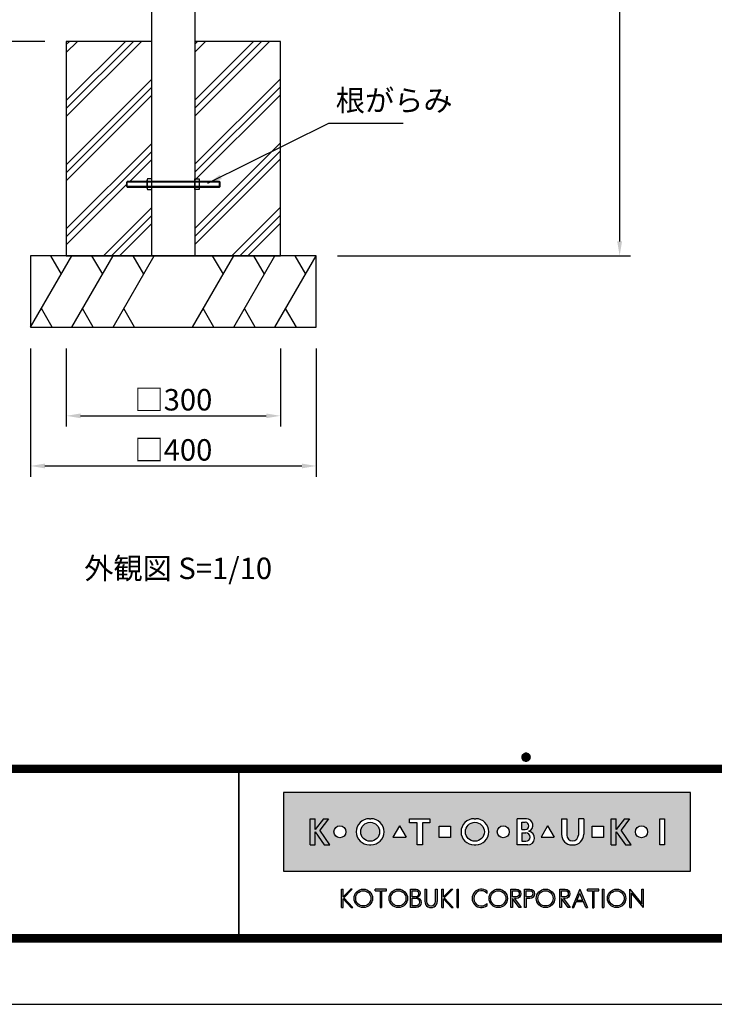
# Model space of a CAD drawing. Extents: x 0 to 4200, y 0 to 2970.
# Drawn here: x 1438 to 2411, y 0 to 1378 of the extents above; entities that cross this region are included whole.
import ezdxf
from ezdxf.enums import TextEntityAlignment as Align

# ---------------------------------------------------------------- set-up
doc = ezdxf.new("R2010")
doc.units = 0
doc.header["$LTSCALE"] = 3
doc.layers.get('0').update_dxf_attribs({"linetype": 'CONTINUOUS'})
doc.layers.get('DEFPOINTS').update_dxf_attribs({"linetype": 'CONTINUOUS'})
for name, color, linetype in [('P005', 91, 'CONTINUOUS'), ('P019', 71, 'CONTINUOUS'), ('P919', 75, 'CONTINUOUS'), ('P_2DIM', 6, 'CONTINUOUS'), ('P_3TEXT', 60, 'CONTINUOUS'), ('P_5DRAWFRAME', 104, 'CONTINUOUS')]:
    doc.layers.add(name, color=color, linetype=linetype)
doc.styles.add('BIGFONT', font='simplex.shx', dxfattribs={"bigfont": 'bigfont.shx'})
doc.dimstyles.new('DIMBIGFONT$0', dxfattribs={"dimtxt": 3, "dimasz": 2, "dimexe": 1.5, "dimexo": 3, "dimgap": 0.75, "dimtad": 1, "dimdec": 1, "dimdsep": 46, "dimtxsty": 'BIGFONT', "dimcen": 0, "dimclrt": 230, "dimadec": 0, "dimazin": 0, "dimtfac": 0.6, "dimtdec": 1, "dimtofl": 0, "dimtmove": 2, "dimatfit": 3, "dimfxl": 1, "dimtvp": 1, "dimtolj": 1, "dimarcsym": 0})
doc.dimstyles.new('DIMBIGFONT$7', dxfattribs={"dimtxt": 3, "dimasz": 2, "dimexe": 1.5, "dimexo": 3, "dimgap": 0.75, "dimtad": 1, "dimdec": 1, "dimdsep": 46, "dimtxsty": 'BIGFONT', "dimsah": 1, "dimcen": 0, "dimclrt": 230, "dimadec": 0, "dimazin": 0, "dimtfac": 0.6, "dimtdec": 1, "dimtofl": 0, "dimtmove": 0, "dimatfit": 3, "dimfxl": 1, "dimtvp": 1, "dimtolj": 1, "dimarcsym": 0})

# ---------------------------------------------------------------- blocks, each defined once
blk = doc.blocks.new('DFP3')
h = blk.add_hatch(color=83)
h.paths.add_polyline_path([(180.7771999999999, 29.65329999999994), (180.7771999999999, 18.64834950495063), (237.7772, 18.64834950495063), (237.7772, 29.65329999999994)])
h.paths.add_polyline_path([(204.1796504950495, 24.95080000000035), (204.1796504950495, 23.35084950495056), (202.5796999999999, 23.35084950495056), (202.5796999999999, 24.95080000000001)], flags=16)
h.paths.add_polyline_path([(207.4712594059405, 25.98498316831709), (207.697001980198, 25.98498316831709, -1), (207.697001980198, 22.31666633663386), (207.4712594059405, 22.31666633663386, -1)], flags=16)
h.paths.add_polyline_path([(208.9103683168316, 24.15082475247547, -1), (206.2578930693068, 24.15082475247547, -1)], flags=0)
h.paths.add_polyline_path([(201.2633386138613, 25.9849831683171), (201.2633386138613, 25.42062673267328), (200.2192792079208, 25.42062673267328), (200.2192792079208, 22.31666633663386), (199.4856158415841, 22.31666633663386), (199.4856158415841, 25.42062673267328), (198.4415564356435, 25.42062673267328), (198.4415564356435, 25.98498316831709)], flags=16)
h.paths.add_polyline_path([(212.4028175742573, 24.15082475247547, -1), (210.7228695544553, 24.15082475247547, -1)], flags=16)
h.paths.add_polyline_path([(197.9543973209085, 23.40117101048351), (196.1069333721607, 23.40117101048351), (197.0306653465346, 25.00112150553295)], flags=16)
h.paths.add_polyline_path([(213.5098732673266, 25.9849831683171), (214.7937841584158, 25.98498316831709, -0.8268396299405296), (215.132258940184, 24.21557239597574, -0.9235794106673859), (214.9811397058823, 22.31666633663386), (213.5098732673266, 22.31666633663386)], flags=16)
h.paths.add_polyline_path([(193.0237346534653, 22.31666633663386), (192.7979920792079, 22.31666633663386, -1), (192.7979920792079, 25.98498316831709), (193.0237346534653, 25.98498316831709, -1)], flags=16)
h.paths.add_polyline_path([(214.1588831683168, 25.47706237623782), (214.6385861386138, 25.47706237623782, -1), (214.6385861386138, 24.46122079207927), (214.1588831683168, 24.46122079207927)], flags=0)
h.paths.add_polyline_path([(214.1588831683168, 23.98151782178226), (214.7373485148514, 23.98151782178226, -1), (214.7373485148514, 22.82458712871313), (214.1588831683167, 22.82458712871313)], flags=0)
h.paths.add_polyline_path([(191.5846257425742, 24.15082475247547, -1), (194.237100990099, 24.15082475247547, -1)], flags=0)
h.paths.add_polyline_path([(216.8470323820617, 23.40117101048351), (217.7707643564355, 25.001121505533), (218.6944963308095, 23.40117101048351)], flags=16)
h.paths.add_polyline_path([(187.8382160891089, 24.15082475247547, -1), (189.5181641089108, 24.15082475247547, -1)], flags=16)
h.paths.add_polyline_path([(219.7177940594059, 25.98498316831709), (220.4514574257425, 25.98498316831709), (220.4514574257425, 23.69933960396035, 1), (222.0880910891088, 23.69933960396035), (222.0880910891088, 25.9849831683171), (222.8217544554455, 25.98498316831709), (222.8217544554455, 23.79810198019809, -0.4142135623730698), (221.3403188118811, 22.31666633663386), (221.1992297029703, 22.31666633663386, -0.4142135623731069), (219.7177940594059, 23.79810198019822)], flags=16)
h.paths.add_polyline_path([(185.2073980198019, 24.15082475247546), (185.207398019802, 23.46451593646827), (185.4527005783535, 23.79649883456766)], flags=16)
h.paths.add_polyline_path([(223.9970267326732, 24.95080000000002), (225.5969772277228, 24.95080000000001), (225.5969772277228, 23.35084950495056), (223.9970267326732, 23.35084950495056)], flags=16)
h.paths.add_polyline_path([(227.3930415841584, 24.15082475247553), (227.3930415841584, 23.46451593646838), (227.6383441427099, 23.79649883456774)], flags=16)
h.paths.add_polyline_path([(231.7602433168317, 24.15082475247547, -1), (230.0802952970297, 24.15082475247547, -1)], flags=16)
h.paths.add_polyline_path([(233.4880910891088, 25.9849831683171), (234.1653188118812, 25.98498316831709), (234.1653188118811, 22.31666633663385), (233.4880910891088, 22.31666633663386)], flags=16)
for points in [[(188.8907171647544, 13.53735916098693), (189.1165651408755, 13.53735916098692), (189.1165651408755, 14.76717399791187), (190.2463262212482, 13.53735916098693), (190.4721733674334, 13.53735916098693), (189.1998782596873, 14.92233052091695), (190.3994002936616, 16.11713949004919), (190.1735531486242, 16.11713949004919), (189.1165651408755, 15.06430434153457), (189.1165651408755, 16.12412506081215), (188.8907171647544, 16.12412506081215)], [(193.62009298013, 16.12870630717222), (193.6200929801299, 15.89827044520378), (194.2868303126868, 15.89827044520378), (194.2868303126868, 13.53735252149947), (194.5126782888079, 13.53735252149946), (194.5126782888079, 15.89827044520378), (195.1794156213647, 15.89827044520378), (195.1794156213646, 16.12870630717222)], [(200.7873865153659, 16.1241184213247), (200.5615393691806, 16.1241184213247), (200.5615393691806, 14.41141449004919, 0.9993112080576029), (202.3096508572413, 14.41020999000819), (202.3096508572412, 16.1241184213247), (202.0838037110561, 16.1241184213247), (202.0838037110561, 14.41141449004919, -1), (200.7873865153659, 14.41141449004919)], [(209.2881845934089, 13.81794368446969), (209.2881845934089, 14.12892027475158, -2.667269372855936), (209.2881845934089, 15.53256394704789), (209.2881845934089, 15.84354053732978, 2.071285835562603)], [(223.371153347049, 16.10296667409115), (223.371153347049, 15.87711952790606), (224.0378906796058, 15.87711952790607), (224.0378906796058, 13.51620741375338), (224.263738655727, 13.51620741375338), (224.263738655727, 15.87711952790607), (224.9304759882837, 15.87711952790607), (224.9304759882837, 16.10296667409115)]]:
    blk.add_hatch(color=0).paths.add_polyline_path(points)
h = blk.add_hatch(color=0)
h.paths.add_polyline_path([(193.2387307786157, 14.830738791156, 1), (190.6519715182779, 14.830738791156, 1)])
h.paths.add_polyline_path([(193.0128836324305, 14.830738791156, 1), (190.8778186644631, 14.830738791156, 1)], flags=16)
h = blk.add_hatch(color=0)
h.paths.add_polyline_path([(198.1475379131527, 14.830738791156, 1), (195.5607786528149, 14.830738791156, 1)])
h.paths.add_polyline_path([(197.9216907669675, 14.830738791156, 1), (195.7866257990001, 14.830738791156, 1)], flags=16)
h = blk.add_hatch(color=0)
edge = h.paths.add_edge_path(flags=16)
edge.add_line((198.7944098991748, 15.89827044520379), (199.2657164076198, 15.89827127513954))
edge.add_arc((199.2657171527633, 15.47511681969394), 0.4231544554462469, -90.00010089361018, 90.00010089361012, ccw=False)
edge.add_line((199.2657164076198, 15.05196236424835), (198.7944098991748, 15.05196236424835))
edge.add_line((198.7944098991748, 15.05196236424835), (198.7944098991748, 15.89827044520379))
edge = h.paths.add_edge_path(flags=16)
edge.add_line((198.7944098991748, 14.87128448131298), (199.2657164076198, 14.87128448131298))
edge.add_arc((199.2657164076198, 14.31724539424268), 0.5540390870702971, -90, 90, ccw=False)
edge.add_line((199.2657164076198, 13.76320630717238), (198.7944098991748, 13.76320630717238))
edge.add_line((198.7944098991748, 13.76320630717238), (198.7944098991748, 14.87128448131298))
edge = h.paths.add_edge_path()
edge.add_line((198.5685627529896, 16.1241184213247), (199.3334707174625, 16.1241184213247))
edge.add_arc((199.3334707174625, 15.54287112953676), 0.5812472917879354, -90, 90, ccw=False)
edge.add_arc((199.3334707174625, 14.24949149936813), 0.7121323383808971, -90, 90, ccw=False)
edge.add_line((199.3334707174625, 13.53735916098724), (198.5685627529896, 13.53735916098692))
edge.add_line((198.5685627529896, 13.53735916098692), (198.5685627529896, 16.1241184213247))
h = blk.add_hatch(color=0)
h.paths.add_polyline_path([(203.266972828703, 14.92233052091694), (204.4735004932343, 16.1241184213247), (204.247653347049, 16.1241184213247), (203.1836588799552, 15.06430434153459), (203.1836588799553, 16.1241184213247), (202.9712907232867, 16.1241184213247), (202.9712907232867, 13.53735916098692), (203.1836588799553, 13.53735916098692), (203.1836588799552, 14.76717399791191), (204.313419960328, 13.53735916098693), (204.5392679364492, 13.53735916098693)])
h.paths.add_polyline_path([(205.3050016871772, 16.1241184213247), (205.0791545409919, 16.1241184213247), (205.0791545409919, 13.53735916098692), (205.3050016871772, 13.53735916098692)])
h = blk.add_hatch(color=0)
h.paths.add_polyline_path([(212.1446049778003, 14.83074211089973, 1), (209.5578390779751, 14.83074211089973, 1)])
h.paths.add_polyline_path([(211.9187578316151, 14.83074211089973, 1), (209.7836862241603, 14.83074211089973, 1)], flags=16)
h = blk.add_hatch(color=0)
h.paths.add_polyline_path([(212.6219144128614, 13.53735916098692), (212.8477623889827, 13.53735916098692), (212.8477623889827, 14.83074211089974), (213.7832587052317, 13.53735916098692), (214.0592115736069, 13.53735916098692), (213.1511404903222, 14.83074211089974), (213.3857525899145, 14.83074211089973, 1), (213.3857525899145, 16.12412506081216), (212.6219144128615, 16.12412506081216)])
h.paths.add_polyline_path([(212.8477623889827, 15.89827708469125), (213.3857525899145, 15.89827708469124, -1), (213.3857525899144, 15.05658925708469), (212.8477623889826, 15.05658925708481)], flags=16)
h = blk.add_hatch(color=0)
edge = h.paths.add_edge_path()
edge.add_line((214.5233134082022, 16.12412506081216), (215.2871507553193, 16.12412423087619))
edge.add_arc((215.2871500526669, 15.47743317088784), 0.6466910599887343, -89.99993774613267, 89.99993774613267, ccw=False)
edge.add_line((215.2871507553193, 14.83074211089949), (214.7491605543875, 14.83074211089949))
edge.add_line((214.7491605543875, 14.83074211089949), (214.7491605543875, 13.53735916098692))
edge.add_line((214.7491605543875, 13.53735916098692), (214.5233134082022, 13.53735916098692))
edge.add_line((214.5233134082022, 13.53735916098692), (214.5233134082022, 16.12412506081216))
edge = h.paths.add_edge_path(flags=16)
edge.add_line((214.7491605543875, 15.89827708469124), (215.2871507553193, 15.89827708469124))
edge.add_arc((215.2871507553193, 15.47743317088803), 0.4208439138032176, -90, 90, ccw=False)
edge.add_line((215.2871507553193, 15.05658925708481), (214.7491605543875, 15.05658925708481))
edge.add_line((214.7491605543875, 15.05658925708481), (214.7491605543875, 15.89827708469124))
h = blk.add_hatch(color=0)
h.paths.add_polyline_path([(218.7671874909046, 14.83074211089972, 1), (216.1804215910793, 14.83074211089973, 1)])
h.paths.add_polyline_path([(218.5413403447194, 14.83074211089973, -1), (216.4062687372646, 14.83074211089973, -1)], flags=16)
h = blk.add_hatch(color=0)
h.paths.add_polyline_path([(220.0043738188021, 14.83074211089974), (220.2389859183945, 14.83074211089973, 1), (220.2389859183945, 16.12412506081216), (219.4751477413414, 16.12412506081216), (219.4751477413414, 13.53735916098692), (219.7009957174627, 13.53735916098692), (219.7009957174627, 14.83074211089975), (220.6364920337118, 13.53735916098692), (220.9124449020869, 13.53735916098692)])
h.paths.add_polyline_path([(219.7009957174626, 15.05658925708481), (219.7009957174626, 15.89827708469124), (220.2389859183945, 15.89827708469124, -1), (220.2389859183944, 15.05658925708469)], flags=16)
h = blk.add_hatch(color=0)
h.paths.add_polyline_path([(222.2898978723839, 16.12412506081215), (221.2189402427974, 13.53735916098692), (221.4633787838575, 13.53735916098693), (221.7907669317899, 14.32812626931532), (222.7890279830421, 14.32812626931532), (223.1164161309745, 13.53735916098692), (223.3608546720345, 13.53735916098692)])
h.paths.add_polyline_path([(222.2898978723839, 15.53371444636842), (222.6955232509512, 14.55397424543662), (221.8842716638807, 14.55397424543661)], flags=16)
h = blk.add_hatch(color=0)
h.paths.add_polyline_path([(225.626012097777, 16.12412506081215), (225.4001649515919, 16.12412506081215), (225.4001649515919, 13.53735916098692), (225.626012097777, 13.53735916098692)])
h.paths.add_polyline_path([(226.1408147186274, 14.83074211089973, 1), (228.7275806184527, 14.83074211089973, 1)])
h.paths.add_polyline_path([(228.5017334722675, 14.83074211089973, -1.000000127167677), (226.3666618648126, 14.83074211089973, -1.000000127167677)], flags=16)
h.paths.add_polyline_path([(229.2785510174043, 13.53735916098692), (229.5043989935255, 13.53735916098692), (229.5043989935255, 15.57938333105119), (231.2173510756454, 13.53735916098695), (231.2173510756455, 16.12412506081215), (230.9915030995243, 16.12412506081215), (230.9915030995243, 14.0821008907483), (229.2785510174043, 16.12412506081215)])
at = {"color": 0}
for p, q in [((214.1500001919297, 34.59999999999991), (214.7500001919296, 35.19999999999982)), ((214.1500001919297, 34.59999999999991), (214.7500001919296, 34)), ((214.1537481919295, 34.53303800000003), (214.8169621919295, 35.19625200000019)), ((214.1537481919295, 34.66696200000024), (214.8169621919295, 34.00374800000009)), ((214.1547661919297, 34.67547699999977), (214.6745231919297, 35.1952339999998)), ((214.1547661919297, 34.52452300000004), (214.6745231919297, 34.00476600000002)), ((214.1637421919295, 34.47232100000019), (214.8776791919295, 35.18625800000018)), ((214.1637421919295, 34.72767900000008), (214.8776791919295, 34.01374200000009)), ((214.1729561919295, 34.76437699999997), (214.5856231919295, 35.17704400000002)), ((214.1787211919296, 34.41658899999993), (214.9334111919296, 35.17127900000014)), ((214.1787211919296, 34.78341099999989), (214.9334111919296, 34.02872100000013)), ((214.1979081919297, 34.36506499999996), (214.9849351919295, 35.15209199999981)), ((214.1979081919297, 34.83493499999986), (214.9849351919295, 34.04790800000001)), ((214.2208011919295, 34.31724799999984), (215.0327521919297, 35.12919899999997)), ((214.2208011919295, 34.88275199999998), (215.0327521919297, 34.07080099999985)), ((214.2210101919296, 34.88314200000013), (214.4668581919296, 35.12899000000016)), ((214.2470671919296, 34.27280299999984), (215.0771971919297, 35.10293300000012)), ((214.2470671919296, 34.92719699999998), (215.0771971919297, 34.09706700000015)), ((214.2764861919296, 34.23151099999995), (215.1184891919295, 35.07351400000016)), ((214.2764861919296, 34.96848899999986), (215.1184891919295, 34.12648600000011)), ((214.3089261919297, 34.19324000000006), (215.1567601919294, 35.04107400000021)), ((214.3089261919297, 35.00676000000021), (215.1567601919294, 34.15892600000006)), ((214.3443241919297, 35.04207200000019), (215.1920721919296, 34.19432400000005)), ((214.3443241919297, 34.15792800000008), (215.1920721919296, 35.00567599999977)), ((214.3826831919296, 35.07442399999991), (215.2244241919296, 34.23268300000018)), ((214.3826831919296, 34.12557599999991), (215.2244241919296, 34.96731700000009)), ((214.4240651919297, 35.10375199999999), (215.2537521919297, 34.27406500000006)), ((214.4240651919297, 34.09624799999983), (215.2537521919297, 34.92593500000021)), ((214.4686061919295, 35.12992200000008), (215.2799221919298, 34.31860599999982)), ((214.4686061919295, 34.07007800000019), (215.2799221919298, 34.881394)), ((214.5165271919296, 35.15271200000007), (215.3027121919297, 34.36652700000013)), ((214.5165271919296, 34.04728800000021), (215.3027121919297, 34.83347300000014)), ((214.5681661919296, 35.17178400000012), (215.3217841919296, 34.41816599999993)), ((214.5681661919296, 34.02821600000016), (215.3217841919296, 34.78183399999989)), ((214.6240321919298, 35.18662799999993), (215.3366281919296, 34.47403200000008)), ((214.6240321919298, 34.01337199999989), (215.3366281919296, 34.72596800000019)), ((214.6849121919298, 35.19645899999978), (215.3464591919295, 34.53491200000008)), ((214.6849121919298, 34.00354100000004), (215.3464591919295, 34.6650880000002)), ((214.7520851919297, 35.19999599999983), (215.3499961919295, 34.60208499999999)), ((214.7520851919297, 34.00000399999999), (215.3499961919295, 34.59791499999983)), ((214.8278661919297, 35.19492600000012), (215.3449261919296, 34.67786599999999)), ((214.8278661919297, 34.00507400000015), (215.3449261919296, 34.52213399999982)), ((214.9172991919295, 35.17620399999987), (215.3262041919295, 34.76729900000009)), ((215.0376741919297, 35.12653899999987), (215.2765391919295, 34.88767400000006)), ((21.5, 33.5), (408, 33.5)), ((21.5, 33.44999999999982), (408, 33.44999999999982)), ((21.5, 33.40000000000009), (408, 33.40000000000009)), ((21.5, 33.34999999999991), (408, 33.34999999999991)), ((21.5, 33.30000000000018), (408, 33.30000000000018)), ((21.5, 33.25), (408, 33.25)), ((21.5, 33.19999999999982), (408, 33.19999999999982)), ((21.5, 33.15000000000009), (408, 33.15000000000009)), ((21.5, 33.09999999999991), (408, 33.09999999999991)), ((214.1729561919295, 34.43562299999985), (214.5856231919295, 34.02295599999979)), ((214.2210101919296, 34.31685800000014), (214.4668581919296, 34.07101000000011)), ((214.9172991919295, 34.02379599999995), (215.3262041919295, 34.43270100000018)), ((215.0376741919297, 34.07346099999995), (215.2765391919295, 34.31232600000021)), ((21.5, 33.05000000000018), (408, 33.05000000000018)), ((21.5, 33), (408, 33)), ((21.5, 32.94999999999982), (408, 32.94999999999982)), ((21.5, 32.90000000000009), (408, 32.90000000000009)), ((21.5, 32.84999999999991), (408, 32.84999999999991)), ((21.5, 32.80000000000018), (408, 32.80000000000018)), ((21.5, 32.75), (408, 32.75)), ((21.5, 32.69999999999982), (408, 32.69999999999982)), ((21.5, 32.65000000000009), (408, 32.65000000000009)), ((21.5, 32.59999999999991), (408, 32.59999999999991)), ((21.5, 32.55000000000018), (408, 32.55000000000018)), ((21.5, 32.5), (408, 32.5)), ((174.4749999999999, 33), (174.4749999999999, 9)), ((174.5250000000001, 33), (174.5250000000001, 9)), ((188.8907171647544, 16.12412506081215), (189.1165651408755, 16.12412506081215)), ((188.8907171647544, 13.53735916098692), (188.8907171647544, 16.1241184213247)), ((189.1165651408755, 15.06430434153457), (190.1805596079692, 16.1241184213247)), ((189.1165651408755, 15.06430434153457), (189.1165651408755, 16.1241184213247)), ((189.1998782596873, 14.92233052091694), (190.4064067541544, 16.1241184213247)), ((190.3993937955056, 16.11713949004919), (190.173552458872, 16.11713949004919)), ((190.1805662474568, 16.12412506081215), (190.4064067541544, 16.12412506081215)), ((195.1794156213647, 16.12870630717222), (193.6200929801299, 16.12870630717222)), ((193.6200929801299, 15.89827044520378), (193.6200929801299, 16.1241184213247)), ((193.6200929801299, 15.89827044520378), (194.2868303126868, 15.89827044520378)), ((194.2868303126868, 15.89827044520378), (194.2868303126868, 13.53735916098692)), ((194.5126782888079, 15.89827044520378), (194.5126782888079, 13.53735916098692)), ((194.5126782888079, 15.89827044520378), (195.1794156213647, 15.89827044520378)), ((195.1794156213647, 15.89827044520378), (195.1794156213647, 16.1241184213247)), ((200.5615393691806, 16.1241184213247), (200.5615393691806, 14.41141449004919)), ((200.5615393691806, 16.1241184213247), (200.7873865153659, 16.1241184213247)), ((200.7873865153659, 16.1241184213247), (200.7873865153659, 14.41141449004919)), ((202.0838037110561, 14.41141449004919), (202.0838037110561, 16.1241184213247)), ((202.0838037110561, 16.1241184213247), (202.3096508572413, 16.1241184213247)), ((202.3096508572413, 16.1241184213247), (202.3096508572413, 14.41261899202532)), ((202.9712907232867, 16.1241184213247), (203.1836588799553, 16.1241184213247)), ((202.9712907232867, 13.53735916098692), (202.9712907232867, 16.1241184213247)), ((203.1836588799553, 15.06430434153457), (203.1836588799553, 16.1241184213247)), ((203.1836588799553, 15.06430434153457), (204.247653347049, 16.1241184213247)), ((203.266972828703, 14.92233052091694), (204.4735004932343, 16.1241184213247)), ((204.247653347049, 16.1241184213247), (204.4735004932343, 16.1241184213247)), ((205.0791545409919, 13.53735916098692), (205.0791545409919, 16.1241184213247)), ((205.0791545409919, 16.1241184213247), (205.3050016871772, 16.1241184213247)), ((205.3050016871772, 13.53735916098692), (205.3050016871772, 16.1241184213247)), ((209.2881845934089, 15.53256332522697), (209.2881845934089, 15.84354031998514)), ((222.2898978723839, 16.12412506081215), (221.2189402427975, 13.53735916098692)), ((221.8842716638807, 14.55397424543661), (222.2898978723839, 15.53371444636832)), ((222.2898978723839, 16.12412506081215), (223.3608546720345, 13.53735916098692)), ((222.6955232509512, 14.55397424543661), (222.2898978723839, 15.53371444636832)), ((224.9304759882837, 16.10755455993867), (223.371153347049, 16.10755455993867)), ((224.9304759882837, 16.10296667409115), (223.371153347049, 16.10296667409115)), ((223.371153347049, 15.87711952790607), (223.371153347049, 16.10296667409115)), ((223.371153347049, 15.87711952790607), (224.0378906796058, 15.87711952790607)), ((224.0378906796058, 15.87711952790607), (224.0378906796058, 13.51620741375338)), ((224.263738655727, 15.87711952790607), (224.263738655727, 13.51620741375338)), ((224.263738655727, 15.87711952790607), (224.9304759882837, 15.87711952790607)), ((224.9304759882837, 15.87711952790607), (224.9304759882837, 16.10296667409115)), ((225.4001649515919, 16.12412506081215), (225.4001649515919, 13.53735916098692)), ((225.4001649515919, 16.12412506081215), (225.626012097777, 16.12412506081215)), ((225.626012097777, 16.12412506081215), (225.626012097777, 13.53735916098692)), ((229.2785510174043, 13.53735916098692), (229.2785510174043, 16.12412506081215)), ((229.2785510174043, 16.12412506081215), (230.9915030995243, 14.08210089074827)), ((229.5043989935255, 13.53735916098692), (229.5043989935255, 15.57938333105119)), ((231.2173510756454, 13.53735916098692), (229.5043989935255, 15.57938333105119)), ((230.9915030995243, 14.08210089074827), (230.9915030995243, 16.12412506081215)), ((230.9915030995243, 16.12412506081215), (231.2173510756454, 16.12412506081215)), ((231.2173510756454, 13.53735916098692), (231.2173510756454, 16.12412506081215)), ((189.1165651408755, 14.76717399791187), (190.2463262212482, 13.53735916098692)), ((189.1165651408755, 13.53735916098692), (189.1165651408755, 14.76717399791187)), ((189.1998782596873, 14.92233052091694), (190.4721733674335, 13.53735916098692)), ((203.1836588799553, 13.53735916098692), (203.1836588799553, 14.76717399791187)), ((203.1836588799553, 14.76717399791187), (204.313419960328, 13.53735916098692)), ((203.266972828703, 14.92233052091694), (204.5392679364492, 13.53735916098692)), ((209.2881845934089, 13.81794390181394), (209.2881845934089, 14.12892089657249)), ((221.4633787838575, 13.53735916098692), (221.7907669317899, 14.32812626931532)), ((222.789027983042, 14.32812626931532), (221.7907669317899, 14.32812626931532)), ((222.6955232509512, 14.55397424543661), (221.8842716638807, 14.55397424543661)), ((223.1164161309745, 13.53735916098692), (222.789027983042, 14.32812626931532)), ((188.8907171647544, 13.53735916098692), (189.1165651408755, 13.53735916098692)), ((190.2463262212482, 13.53735916098692), (190.4721733674335, 13.53735916098692)), ((194.2868303126868, 13.53735252149946), (194.5126782888079, 13.53735252149946)), ((202.9712907232867, 13.53735916098692), (203.1836588799553, 13.53735916098692)), ((204.313419960328, 13.53735916098692), (204.5392679364492, 13.53735916098692)), ((205.0791545409919, 13.53735916098692), (205.3050016871772, 13.53735916098692)), ((221.2189402427975, 13.53735916098692), (221.4633787838575, 13.53735916098692)), ((223.1164161309745, 13.53735916098692), (223.3608546720345, 13.53735916098692)), ((224.0378906796058, 13.51620741375338), (224.263738655727, 13.51620741375338)), ((225.4001649515919, 13.53735916098692), (225.626012097777, 13.53735916098692)), ((229.2785510174043, 13.53735916098692), (229.5043989935255, 13.53735916098692)), ((21.5, 9.75), (408, 9.75)), ((21.5, 9.699999999999818), (408, 9.699999999999818)), ((21.5, 9.650000000000091), (408, 9.650000000000091)), ((21.5, 9.599999999999909), (408, 9.599999999999909)), ((21.5, 9.550000000000182), (408, 9.550000000000182)), ((21.5, 9.5), (408, 9.5)), ((21.5, 9.449999999999818), (408, 9.449999999999818)), ((21.5, 9.400000000000091), (408, 9.400000000000091)), ((21.5, 9.349999999999909), (408, 9.349999999999909)), ((21.5, 9.300000000000182), (408, 9.300000000000182)), ((21.5, 9.25), (408, 9.25)), ((21.5, 9.199999999999818), (408, 9.199999999999818)), ((21.5, 9.150000000000091), (408, 9.150000000000091)), ((21.5, 9.099999999999909), (408, 9.099999999999909)), ((21.5, 9.050000000000182), (408, 9.050000000000182)), ((21.5, 9), (408, 9)), ((21.5, 8.949999999999818), (408, 8.949999999999818)), ((21.5, 8.900000000000091), (408, 8.900000000000091)), ((21.5, 8.849999999999909), (408, 8.849999999999909)), ((21.5, 8.800000000000182), (408, 8.800000000000182)), ((21.5, 8.75), (408, 8.75))]:
    blk.add_line(p, q, dxfattribs=at)
at = {"color": 83}
for p, q in [((184.5019524752474, 25.98498316831709), (185.2073980198019, 25.98498316831709)), ((184.5019524752474, 22.31666633663386), (184.5019524752474, 25.98498316831709)), ((186.3492172393709, 25.98498316831709), (185.2073980198019, 24.47750579499154)), ((185.2073980198019, 24.47750579499154), (185.2073980198019, 25.98498316831709)), ((187.0697742574257, 25.98498316831709), (185.8689092457775, 24.35977938264443)), ((186.3492172393709, 25.98498316831709), (187.0697742574257, 25.98498316831709)), ((192.7979920792079, 25.98498316831709), (193.0237346534653, 25.98498316831709)), ((197.0306653465346, 25.00112150553296), (196.1069333721607, 23.40117101048351)), ((197.0306653465346, 25.00112150553296), (197.9543973209085, 23.40117101048351)), ((198.4415564356435, 25.42062673267328), (198.4415564356435, 25.98498316831709)), ((198.4415564356435, 25.98498316831709), (201.2633386138613, 25.98498316831709)), ((199.4856158415841, 25.42062673267328), (198.4415564356435, 25.42062673267328)), ((199.4856158415841, 22.31666633663386), (199.4856158415841, 25.42062673267328)), ((200.2192792079208, 25.42062673267328), (200.2192792079208, 22.31666633663386)), ((201.2633386138613, 25.42062673267328), (200.2192792079208, 25.42062673267328)), ((201.2633386138613, 25.98498316831709), (201.2633386138613, 25.42062673267328)), ((202.5796999999999, 24.95080000000002), (204.1796504950495, 24.95080000000002)), ((202.5796999999999, 23.35084950495056), (202.5796999999999, 24.95080000000002)), ((204.1796504950495, 24.95080000000002), (204.1796504950495, 23.35084950495056)), ((207.4712594059405, 25.98498316831709), (207.697001980198, 25.98498316831709)), ((214.7937841584158, 25.98498316831709), (213.5098732673266, 25.98498316831709)), ((213.5098732673266, 22.31666633663386), (213.5098732673266, 25.98498316831709)), ((214.1588831683168, 24.46122079207927), (214.1588831683168, 25.47706237623782)), ((214.1588831683168, 25.47706237623782), (214.6385861386138, 25.47706237623782)), ((217.7707643564356, 25.00112150553296), (216.8470323820617, 23.40117101048351)), ((217.7707643564356, 25.00112150553296), (218.6944963308095, 23.40117101048351)), ((219.7177940594059, 25.98498316831709), (220.4514574257425, 25.98498316831709)), ((219.7177940594059, 25.98498316831709), (219.7177940594059, 23.7981019801981)), ((220.4514574257425, 25.98498316831709), (220.4514574257425, 23.69933960396035)), ((222.8217544554455, 25.98498316831709), (222.0880910891088, 25.98498316831709)), ((222.0880910891088, 25.98498316831709), (222.0880910891088, 23.69933960396035)), ((222.8217544554455, 25.98498316831709), (222.8217544554455, 23.7981019801981)), ((223.9970267326732, 23.35084950495056), (223.9970267326732, 24.95080000000002)), ((223.9970267326732, 24.95080000000002), (225.5969772277228, 24.95080000000002)), ((225.5969772277228, 24.95080000000002), (225.5969772277228, 23.35084950495056)), ((226.6875960396039, 25.98498316831709), (227.3930415841584, 25.98498316831709)), ((226.6875960396039, 22.31666633663386), (226.6875960396039, 25.98498316831709)), ((228.5348608037274, 25.98498316831709), (227.3930415841584, 24.47750579499154)), ((227.3930415841584, 24.47750579499154), (227.3930415841584, 25.98498316831709)), ((229.2554178217821, 25.98498316831709), (228.0545528101339, 24.35977938264443)), ((228.5348608037274, 25.98498316831709), (229.2554178217821, 25.98498316831709)), ((233.4880910891088, 22.31666633663386), (233.4880910891088, 25.98498316831709)), ((233.4880910891088, 25.98498316831709), (234.1653188118811, 25.98498316831709)), ((234.1653188118811, 25.98498316831709), (234.1653188118811, 22.31666633663386)), ((185.2073980198019, 24.15082475247547), (186.4772, 22.31666633663386)), ((185.2073980198019, 22.31666633663386), (185.2073980198019, 24.15082475247547)), ((187.267299009901, 22.31666633663386), (185.8689092457775, 24.35977938264443)), ((214.1588831683168, 24.46122079207927), (214.6385861386138, 24.46122079207927)), ((214.1588831683168, 23.98151782178226), (214.7373485148514, 23.98151782178226)), ((214.1588831683168, 23.98151782178226), (214.1588831683168, 22.82458712871313)), ((227.3930415841584, 22.31666633663386), (227.3930415841584, 24.15082475247547)), ((227.3930415841584, 24.15082475247547), (228.6628435643564, 22.31666633663386)), ((229.4529425742574, 22.31666633663386), (228.0545528101339, 24.35977938264443)), ((184.5019524752474, 22.31666633663386), (185.2073980198019, 22.31666633663386)), ((186.4772, 22.31666633663386), (187.267299009901, 22.31666633663386)), ((192.7979920792079, 22.31666633663386), (193.0237346534653, 22.31666633663386)), ((196.1069333721607, 23.40117101048351), (197.9543973209085, 23.40117101048351)), ((200.2192792079208, 22.31666633663386), (199.4856158415841, 22.31666633663386)), ((204.1796504950495, 23.35084950495056), (202.5796999999999, 23.35084950495056)), ((207.4712594059405, 22.31666633663386), (207.697001980198, 22.31666633663386)), ((214.9811397058823, 22.31666633663386), (213.5098732673266, 22.31666633663386)), ((214.1588831683168, 22.82458712871313), (214.7373485148514, 22.82458712871313)), ((216.8470323820617, 23.40117101048351), (218.6944963308095, 23.40117101048351)), ((221.1992297029703, 22.31666633663386), (221.3403188118812, 22.31666633663386)), ((225.5969772277228, 23.35084950495056), (223.9970267326732, 23.35084950495056)), ((226.6875960396039, 22.31666633663386), (227.3930415841584, 22.31666633663386)), ((228.6628435643564, 22.31666633663386), (229.4529425742574, 22.31666633663386)), ((234.1653188118811, 22.31666633663386), (233.4880910891088, 22.31666633663386))]:
    blk.add_line(p, q, dxfattribs=at)
blk.add_lwpolyline([(180.7771999999999, 18.64834950495063), (237.7772, 18.64834950495063), (237.7772, 29.65329999999994), (180.7771999999999, 29.65329999999994)], close=True, dxfattribs=at)
at = {"color": 0}
for points in [[(199.3334707174625, 14.96162383774903, -1), (199.3334707174625, 13.53735916098724), (198.5685627529896, 13.53735916098692), (198.5685627529896, 16.1241184213247)], [(198.5685627529896, 16.1241184213247), (199.3334707174625, 16.1241184213247, -1), (199.3334707174625, 14.96162383774882, -0.2926436946032611)], [(198.7944098991748, 15.89827044520379), (199.2657164076198, 15.89827127513954, -1.000001760927264), (199.2657164076198, 15.05196236424835), (198.7944098991748, 15.05196236424835), (198.7944098991748, 15.89827044520379)], [(212.6219144128614, 16.12412506081216), (213.3857525899145, 16.12412506081216, -1.000000000000001), (213.3857525899145, 14.83074211089973), (213.1511404903222, 14.83074211089973), (214.0592115736069, 13.53735916098692), (213.7832587052318, 13.53735916098692), (212.8477623889827, 14.83074211089973), (212.8477623889827, 13.53735916098692), (212.6219144128614, 13.53735916098692), (212.6219144128614, 16.12412506081216)], [(212.8477623889826, 15.89827708469124), (213.3857525899145, 15.89827708469124, -1), (213.3857525899145, 15.05658925708469), (212.8477623889826, 15.05658925708481), (212.8477623889826, 15.89827708469124)], [(214.5233134082022, 16.12412506081216), (215.2871507553193, 16.12412423087619, -0.9999989134656457), (215.2871507553193, 14.83074211089949, -5.432674547e-07), (214.7491605543875, 14.83074211089949), (214.7491605543875, 13.53735916098692), (214.5233134082022, 13.53735916098692), (214.5233134082022, 16.12412506081216)], [(214.7491605543875, 15.89827708469124), (215.2871507553193, 15.89827708469124, -1), (215.2871507553193, 15.05658925708481), (214.7491605543875, 15.05658925708481), (214.7491605543875, 15.89827708469124)], [(219.4751477413414, 16.12412506081216), (220.2389859183945, 16.12412506081216, -1.000000000000001), (220.2389859183945, 14.83074211089973), (220.0043738188021, 14.83074211089973), (220.9124449020869, 13.53735916098692), (220.6364920337118, 13.53735916098692), (219.7009957174627, 14.83074211089973), (219.7009957174627, 13.53735916098692), (219.4751477413414, 13.53735916098692), (219.4751477413414, 16.12412506081216)], [(219.7009957174626, 15.89827708469124), (220.2389859183945, 15.89827708469124, -1), (220.2389859183945, 15.05658925708469), (219.7009957174626, 15.05658925708481), (219.7009957174626, 15.89827708469124)], [(198.7944098991748, 14.87128448131298), (199.2657164076198, 14.87128448131298, -1), (199.2657164076198, 13.76320630717238), (198.7944098991748, 13.76320630717238), (198.7944098991748, 14.87128448131298)]]:
    blk.add_lwpolyline(points, format="xyb", dxfattribs=at)
at = {"color": 83}
for centre, radius in [((188.6781900990098, 24.15082475247547), 0.8399740099009905), ((192.9108633663366, 24.15082475247547), 1.326237623762377), ((207.5841306930692, 24.15082475247547), 1.326237623762377), ((211.5628435643563, 24.15082475247547), 0.8399740099009905), ((230.9202693069307, 24.15082475247547), 0.8399740099009905)]:
    blk.add_circle(centre, radius, dxfattribs=at)
at = {"color": 0}
for centre, radius in [((191.9453511484468, 14.830738791156), 1.2933796301689), ((191.9453511484468, 14.830738791156), 1.067532483983693), ((196.8541582829838, 14.830738791156), 1.2933796301689), ((196.8541582829838, 14.830738791156), 1.067532483983693), ((210.8512220278877, 14.83074211089973), 1.293382949912639), ((210.8512220278877, 14.83074211089973), 1.067535803727432), ((217.473804540992, 14.83074211089973), 1.293382949912639), ((217.473804540992, 14.83074211089973), 1.293382949912639), ((217.473804540992, 14.83074211089973), 1.293382949912639), ((217.473804540992, 14.83074211089973), 1.067535803727432), ((227.43419766854, 14.83074211089973), 1.293382949912639), ((227.43419766854, 14.83074211089973), 1.067535803727432)]:
    blk.add_circle(centre, radius, dxfattribs=at)
at = {"color": 83}
for centre, radius, start, end in [((192.7979920792079, 24.15082475247547), 1.834158415841585, 90, 270), ((193.0237346534653, 24.15082475247547), 1.834158415841585, 270, 90), ((207.4712594059405, 24.15082475247547), 1.834158415841585, 90, 270), ((207.697001980198, 24.15082475247547), 1.834158415841585, 270, 90), ((214.6385861386138, 24.96914158415854), 0.5079207920792081, 270, 90), ((214.7937841584158, 25.06790396039629), 0.9170792079207924, 291.6588350860839, 90), ((214.7373485148514, 23.40305247524751), 0.5784653465346538, 270, 90), ((214.9811397058823, 23.27213257134557), 0.955466234711707, 270, 80.8997242041225), ((221.1992297029703, 23.7981019801981), 1.481435643564357, 180, 270), ((221.2697742574257, 23.69933960396035), 0.8183168316831687, 180, 0), ((221.3403188118812, 23.7981019801981), 1.481435643564357, 270, 0)]:
    blk.add_arc(centre, radius, start, end, dxfattribs=at)
at = {"color": 0}
for centre, radius, start, end in [((208.4837725083769, 14.83074211089973), 1.293382949912639, 51.54173800000001, 308.458262), ((208.4837725083769, 14.83074211089973), 1.067535803727432, 41.103548, 318.896452), ((201.4355955281789, 14.41141449004919), 0.8740561589982532, 180, 0.0789570564544175), ((201.435595113211, 14.41141449004919), 0.6482085978451059, 180, 0), ((201.4355955281789, 14.41141449004919), 0.6482081828771116, 180, 0)]:
    blk.add_arc(centre, radius, start, end, dxfattribs=at)
at = {"layer": 'DEFPOINTS', "color": 0}
blk.add_line((0, 0), (420, 0), dxfattribs=at)
at = {"color": 83, "style": 'BIGFONT'}
for tag, height, p in [('PROJECT1', 4, (283.3767781158953, 25.59552576656833)), ('DATE', 3, (344.6767368508332, 25.84170330022686)), ('SCALE', 3, (379.6767368508332, 25.84170330022687)), ('PROJECT2', 4, (284.2017368508333, 17.84170330022687)), ('PROJECT3', 4, (284.2017368508333, 10.56670330022678)), ('DWGNO', 3, (358.6767368508332, 10.56670330022678))]:
    blk.add_attdef(tag, text='', height=height, dxfattribs=at).set_placement(p, align=Align.BOTTOM_CENTER)
at = {"color": 83, "ltscale": 0.5, "style": 'BIGFONT', "flags": 8}
for tag, p in [('REV04', (26.47495122985561, 27.61385740103822)), ('REV03', (26.47495122985561, 21.70454253201979)), ('REV02', (26.47495122985561, 15.57545657700518)), ('REV01', (26.47495122985561, 10.32545657700518))]:
    blk.add_attdef(tag, text='', height=2, dxfattribs=at).set_placement(p, align=Align.BOTTOM_LEFT)
for tag, p in [('REVD4', (80.97889358425684, 27.61385740103822)), ('R4D', (92.67184913363053, 27.61385740103822)), ('R4C', (101.7968241336305, 27.61385740103822)), ('R4A', (110.9218241336305, 27.61385740103822)), ('REVD3', (80.97889358425684, 21.70454253201979)), ('R3D', (92.67184913363053, 21.70454253201979)), ('R3C', (101.7968241336305, 21.70454253201979)), ('R3A', (110.9218241336305, 21.70454253201979)), ('REVD2', (80.97889358425684, 15.57545657700518)), ('R2D', (92.67184913363053, 15.57545657700518)), ('R2C', (101.7968241336305, 15.57545657700518)), ('R2A', (110.9218241336305, 15.57545657700518)), ('REVD1', (80.97889358425684, 10.32545657700518)), ('R1D', (92.67184913363053, 10.32545657700518)), ('R1C', (101.7968241336305, 10.32545657700518)), ('R1A', (110.9218241336305, 10.32545657700518))]:
    blk.add_attdef(tag, text='', height=2, dxfattribs=at).set_placement(p, align=Align.BOTTOM_CENTER)
blk = doc.blocks.new('*D2')
at = {"layer": 'DEFPOINTS', "color": 0}
for p in [(1503.401989763601, 947.9237692383849), (1803.401989763601, 947.9237692383849), (1803.401989763601, 823.8084872786458)]:
    blk.add_point(p, dxfattribs=at)
at = {"layer": 'P_2DIM', "color": 0, "lineweight": -2}
for p, q in [((1503.401989763601, 917.9237692383849), (1503.401989763601, 808.8084872786458)), ((1803.401989763601, 917.9237692383849), (1803.401989763601, 808.8084872786458)), ((1523.401989763601, 823.8084872786458), (1783.401989763601, 823.8084872786458))]:
    blk.add_line(p, q, dxfattribs=at)
at = {"layer": 'P_2DIM', "color": 0}
for points in [[(1523.401989763601, 827.1418206119791), (1523.401989763601, 820.4751539453124), (1503.401989763601, 823.8084872786458)], [(1783.401989763601, 827.1418206119791), (1783.401989763601, 820.4751539453124), (1803.401989763601, 823.8084872786458)]]:
    blk.add_solid(points, dxfattribs=at)
at = {"layer": 'P_2DIM', "color": 230, "insert": (1653.401989763601, 846.3084872786458), "char_height": 30, "attachment_point": 5, "style": 'BIGFONT'}
blk.add_mtext('\\A1;□300', dxfattribs=at)
blk = doc.blocks.new('*D3')
at = {"layer": 'DEFPOINTS', "color": 0}
for p in [(1453.401989763601, 947.9237692383849), (1853.401989763601, 947.9237692383849), (1853.401989763601, 753.6254442110976)]:
    blk.add_point(p, dxfattribs=at)
at = {"layer": 'P_2DIM', "color": 0, "lineweight": -2}
for p, q in [((1453.401989763601, 917.9237692383849), (1453.401989763601, 738.6254442110976)), ((1853.401989763601, 917.9237692383849), (1853.401989763601, 738.6254442110976)), ((1473.401989763601, 753.6254442110976), (1833.401989763601, 753.6254442110976))]:
    blk.add_line(p, q, dxfattribs=at)
at = {"layer": 'P_2DIM', "color": 0}
for points in [[(1473.401989763601, 756.958777544431), (1473.401989763601, 750.2921108777642), (1453.401989763601, 753.6254442110976)], [(1833.401989763601, 756.958777544431), (1833.401989763601, 750.2921108777642), (1853.401989763601, 753.6254442110976)]]:
    blk.add_solid(points, dxfattribs=at)
at = {"layer": 'P_2DIM', "color": 230, "insert": (1653.401989763601, 776.1254442110976), "char_height": 30, "attachment_point": 5, "style": 'BIGFONT'}
blk.add_mtext('\\A1;□400', dxfattribs=at)
blk = doc.blocks.new('*D6')
at = {"layer": 'DEFPOINTS', "color": 0}
for p in [(1150.804468796077, 1447.923769238385), (1353.401989763601, 1447.923769238385), (1453.401989763601, 947.9237692383849)]:
    blk.add_point(p, dxfattribs=at)
at = {"layer": 'P_2DIM', "color": 0, "lineweight": -2}
for p, q in [((1323.401989763601, 1447.923769238385), (1135.804468796077, 1447.923769238385)), ((1150.804468796077, 967.923769238385), (1150.804468796077, 1427.923769238385)), ((1423.401989763601, 947.9237692383849), (1135.804468796077, 947.923769238385))]:
    blk.add_line(p, q, dxfattribs=at)
at = {"layer": 'P_2DIM', "color": 0}
for points in [[(1147.471135462744, 1427.923769238385), (1154.137802129411, 1427.923769238385), (1150.804468796077, 1447.923769238385)], [(1147.471135462744, 967.923769238385), (1154.137802129411, 967.923769238385), (1150.804468796077, 947.923769238385)]]:
    blk.add_solid(points, dxfattribs=at)
at = {"layer": 'P_2DIM', "color": 230, "insert": (1128.304468796077, 1197.923769238385), "char_height": 30, "attachment_point": 5, "rotation": 90, "style": 'BIGFONT'}
blk.add_mtext('\\A1;500', dxfattribs=at)
blk = doc.blocks.new('*D5')
at = {"layer": 'DEFPOINTS', "color": 0}
for p in [(1254.20829681459, 1347.923769238385), (1503.401989763601, 1347.923769238385), (1453.401989763601, 1047.923769238385)]:
    blk.add_point(p, dxfattribs=at)
at = {"layer": 'P_2DIM', "color": 0, "lineweight": -2}
for p, q in [((1473.401989763601, 1347.923769238385), (1239.20829681459, 1347.923769238385)), ((1254.20829681459, 1067.923769238385), (1254.20829681459, 1327.923769238385)), ((1423.401989763601, 1047.923769238385), (1239.20829681459, 1047.923769238385))]:
    blk.add_line(p, q, dxfattribs=at)
at = {"layer": 'P_2DIM', "color": 0}
for points in [[(1250.874963481256, 1327.923769238385), (1257.541630147923, 1327.923769238385), (1254.20829681459, 1347.923769238385)], [(1250.874963481256, 1067.923769238385), (1257.541630147923, 1067.923769238385), (1254.20829681459, 1047.923769238385)]]:
    blk.add_solid(points, dxfattribs=at)
at = {"layer": 'P_2DIM', "color": 230, "insert": (1231.708296814589, 1197.923769238385), "char_height": 30, "attachment_point": 5, "rotation": 90, "style": 'BIGFONT'}
blk.add_mtext('\\A1;300', dxfattribs=at)
blk = doc.blocks.new('*D7')
at = {"layer": 'DEFPOINTS', "color": 0}
for p in [(1254.20829681459, 1047.923769238385), (1453.401989763601, 1047.923769238385), (1453.401989763601, 947.9237692383849)]:
    blk.add_point(p, dxfattribs=at)
at = {"layer": 'P_2DIM', "color": 0, "lineweight": -2}
for p, q in [((1423.401989763601, 1047.923769238385), (1239.20829681459, 1047.923769238385)), ((1254.20829681459, 967.923769238385), (1254.20829681459, 1027.923769238385)), ((1423.401989763601, 947.9237692383849), (1239.20829681459, 947.923769238385))]:
    blk.add_line(p, q, dxfattribs=at)
at = {"layer": 'P_2DIM', "color": 0}
for points in [[(1250.874963481256, 1027.923769238385), (1257.541630147923, 1027.923769238385), (1254.20829681459, 1047.923769238385)], [(1250.874963481256, 967.923769238385), (1257.541630147923, 967.923769238385), (1254.20829681459, 947.923769238385)]]:
    blk.add_solid(points, dxfattribs=at)
at = {"layer": 'P_2DIM', "color": 230, "insert": (1231.708296814589, 997.923769238385), "char_height": 30, "attachment_point": 5, "rotation": 90, "style": 'BIGFONT'}
blk.add_mtext('\\A1;100', dxfattribs=at)
blk = doc.blocks.new('*D8')
at = {"layer": 'DEFPOINTS', "color": 0}
for p in [(1254.20829681459, 1447.923769238385), (1353.401989763601, 1447.923769238385), (1503.401989763601, 1347.923769238385)]:
    blk.add_point(p, dxfattribs=at)
at = {"layer": 'P_2DIM', "color": 0, "lineweight": -2}
for p, q in [((1323.401989763601, 1447.923769238385), (1239.20829681459, 1447.923769238385)), ((1254.20829681459, 1367.923769238385), (1254.20829681459, 1427.923769238385)), ((1473.401989763601, 1347.923769238385), (1239.20829681459, 1347.923769238385))]:
    blk.add_line(p, q, dxfattribs=at)
at = {"layer": 'P_2DIM', "color": 0}
for points in [[(1250.874963481256, 1427.923769238385), (1257.541630147923, 1427.923769238385), (1254.20829681459, 1447.923769238385)], [(1250.874963481256, 1367.923769238385), (1257.541630147923, 1367.923769238385), (1254.20829681459, 1347.923769238385)]]:
    blk.add_solid(points, dxfattribs=at)
at = {"layer": 'P_2DIM', "color": 230, "insert": (1231.708296814589, 1397.923769238385), "char_height": 30, "attachment_point": 5, "rotation": 90, "style": 'BIGFONT'}
blk.add_mtext('\\A1;100', dxfattribs=at)
blk = doc.blocks.new('*D12')
at = {"layer": 'DEFPOINTS', "color": 0}
for p in [(1683.651989763601, 2047.923769238385), (1853.401989763601, 1047.923769238385), (2278.595439741793, 1047.923769238385)]:
    blk.add_point(p, dxfattribs=at)
at = {"layer": 'P_2DIM', "color": 0, "lineweight": -2}
for p, q in [((1713.651989763601, 2047.923769238385), (2293.595439741793, 2047.923769238385)), ((2278.595439741793, 2027.923769238385), (2278.595439741793, 1067.923769238385)), ((1883.401989763601, 1047.923769238385), (2293.595439741793, 1047.923769238385))]:
    blk.add_line(p, q, dxfattribs=at)
at = {"layer": 'P_2DIM', "color": 0}
for points in [[(2275.26210640846, 2027.923769238385), (2281.928773075127, 2027.923769238385), (2278.595439741793, 2047.923769238385)], [(2275.26210640846, 1067.923769238385), (2281.928773075127, 1067.923769238385), (2278.595439741793, 1047.923769238385)]]:
    blk.add_solid(points, dxfattribs=at)
at = {"layer": 'P_2DIM', "color": 230, "insert": (2256.095439741793, 1547.923769238385), "char_height": 30, "attachment_point": 5, "rotation": 90, "style": 'BIGFONT'}
blk.add_mtext('\\A1;1000', dxfattribs=at)

msp = doc.modelspace()

# ---------------------------------------------------------------- hatches: boundary and pattern name
at = {"layer": 'P919'}
h = msp.add_hatch(dxfattribs=at)
h.set_pattern_fill('PLAST', color=256, scale=10, angle=45, style=0)
h.set_pattern_definition([(45, (-1746.598010236399, 147.9237692383849), (-44.90128060534576, 44.90128060534577), []), (45, (-1752.210670312067, 153.5364293140533), (-44.90128060534576, 44.90128060534577), []), (45, (-1757.823330387735, 159.1490893897212), (-44.90128060534576, 44.90128060534577), [])])
h.paths.add_polyline_path([(1588.401989763601, 1152.423769238385), (1623.151989763601, 1152.423769238385), (1623.151989763601, 1347.923769238385), (1503.401989763601, 1347.923769238385), (1503.401989763601, 1047.923769238385), (1623.151989763601, 1047.923769238385), (1623.151989763601, 1143.423769238385), (1588.401989763601, 1143.423769238385)])
h.paths.add_polyline_path([(1683.651989763601, 1152.423769238385), (1718.401989763601, 1152.423769238385), (1718.401989763601, 1143.423769238385), (1683.651989763601, 1143.423769238385), (1683.651989763601, 1047.923769238385), (1803.401989763601, 1047.923769238385), (1803.401989763601, 1347.923769238385), (1683.651989763601, 1347.923769238385)])

# ---------------------------------------------------------------- linework, layer by layer
at = {"layer": 'P005'}
msp.add_lwpolyline([(1683.651989763601, 1447.923769238385), (1683.651989763601, 1047.923769238385), (1623.151989763601, 1047.923769238385), (1623.151989763601, 1447.923769238385)], dxfattribs=at)
at = {"layer": 'P019'}
msp.add_lwpolyline([(1623.151989763601, 1347.923769238385), (1503.401989763601, 1347.923769238385), (1503.401989763601, 1047.923769238385), (1803.401989763601, 1047.923769238385), (1803.401989763601, 1347.923769238385), (1683.651989763601, 1347.923769238385)], dxfattribs=at)
msp.add_lwpolyline([(1453.401989763601, 947.9237692383849), (1853.401989763601, 947.9237692383849), (1853.401989763601, 1047.923769238385), (1453.401989763601, 1047.923769238385)], close=True, dxfattribs=at)
at = {"layer": 'P919'}
for p, q in [((1588.001989763601, 1151.123769238385), (1588.8019897636, 1151.923769238385)), ((1718.8019897636, 1151.123769238385), (1588.001989763601, 1151.123769238385)), ((1588.001989763601, 1144.723769238385), (1588.001989763601, 1151.123769238385)), ((1718.8019897636, 1144.723769238385), (1588.001989763601, 1144.723769238385)), ((1588.8019897636, 1143.923769238385), (1588.001989763601, 1144.723769238385)), ((1718.001989763601, 1151.923769238385), (1588.8019897636, 1151.923769238385)), ((1588.8019897636, 1143.923769238385), (1588.8019897636, 1151.923769238385)), ((1616.651989763601, 1142.541827364053), (1616.651989763601, 1153.800157613251)), ((1623.151989763601, 1151.923769238385), (1617.291989763602, 1151.923769238385)), ((1623.151989763601, 1144.41821573892), (1617.291989763602, 1144.41821573892)), ((1683.651989763601, 1151.923769238385), (1689.5119897636, 1151.923769238385)), ((1683.651989763601, 1144.41821573892), (1689.5119897636, 1144.41821573892)), ((1690.151989763601, 1142.541827364053), (1690.151989763601, 1153.800157613251)), ((1718.8019897636, 1151.123769238385), (1718.001989763601, 1151.923769238385)), ((1718.001989763601, 1143.923769238385), (1718.001989763601, 1151.923769238385)), ((1718.001989763601, 1143.923769238385), (1718.8019897636, 1144.723769238385)), ((1718.8019897636, 1144.723769238385), (1718.8019897636, 1151.123769238385)), ((1588.8019897636, 1143.923769238385), (1718.001989763601, 1143.923769238385)), ((1453.401989763601, 947.9237692383849), (1511.137016682564, 1047.923769238385)), ((1481.137016682564, 1047.923769238385), (1496.137016682564, 1021.943007124853)), ((1511.137016682564, 947.9237692383849), (1568.872043601526, 1047.923769238385)), ((1538.872043601526, 1047.923769238385), (1553.872043601526, 1021.943007124853)), ((1568.872043601526, 947.9237692383849), (1626.607070520487, 1047.923769238385)), ((1596.607070520489, 1047.923769238385), (1611.607070520487, 1021.943007124853)), ((1680.196909006714, 947.9237692383849), (1737.931935925677, 1047.923769238385)), ((1707.931935925677, 1047.923769238385), (1722.931935925677, 1021.943007124853)), ((1737.931935925677, 947.9237692383849), (1795.66696284464, 1047.923769238385)), ((1765.66696284464, 1047.923769238385), (1780.66696284464, 1021.943007124853)), ((1795.66696284464, 947.9237692383849), (1853.401989763601, 1047.923769238385)), ((1823.401989763603, 1047.923769238385), (1838.401989763601, 1021.943007124853)), ((1483.401989763601, 947.9237692383849), (1468.401989763603, 973.9045313519173)), ((1541.137016682564, 947.9237692383849), (1526.137016682564, 973.9045313519173)), ((1598.872043601526, 947.9237692383849), (1583.872043601526, 973.9045313519173)), ((1710.196909006714, 947.9237692383849), (1695.196909006714, 973.9045313519173)), ((1767.931935925677, 947.9237692383849), (1752.931935925677, 973.9045313519173)), ((1825.66696284464, 947.9237692383849), (1810.66696284464, 973.9045313519173))]:
    msp.add_line(p, q, dxfattribs=at)
for points in [[(1617.291989763602, 1140.665438989187), (1623.151989763601, 1140.665438989187), (1623.151989763601, 1155.676545988117), (1617.291989763602, 1155.676545988117)], [(1689.5119897636, 1140.665438989187), (1683.651989763601, 1140.665438989187), (1683.651989763601, 1155.676545988117), (1689.5119897636, 1155.676545988117)]]:
    msp.add_lwpolyline(points, dxfattribs=at)
for centre, radius, start, end in [((1619.722640805267, 1153.800157613251), 3.070651041666131, 142.3329557798199, 217.6670442201801), ((1627.974593930267, 1148.170992488652), 11.32260416666619, 160.6437302654083, 199.3562697345917), ((1619.722640805267, 1142.541827364053), 3.070651041666311, 142.3329557798199, 217.6670442201801), ((1687.081338721935, 1153.800157613251), 3.070651041666131, 322.3329557798199, 37.6670442201801), ((1678.829385596935, 1148.170992488652), 11.32260416666619, 340.6437302654083, 19.35626973459173), ((1687.081338721935, 1142.541827364053), 3.070651041666311, 322.3329557798199, 37.6670442201801)]:
    msp.add_arc(centre, radius, start, end, dxfattribs=at)

# ---------------------------------------------------------------- block references
at = {"layer": 'P_5DRAWFRAME', "xscale": 10, "yscale": 10, "zscale": 10}
msp.add_blockref('DFP3', (0, 0), dxfattribs=at)

# ---------------------------------------------------------------- texts
at = {"layer": 'P_2DIM', "color": 230, "insert": (1880.9019897636, 1241.026546979777), "char_height": 30, "attachment_point": 7, "style": 'BIGFONT'}
msp.add_mtext('根がらみ', dxfattribs=at)
at = {"layer": 'P_3TEXT', "insert": (1660.056301376608, 606.4067344845382), "char_height": 30, "width": 512.957641, "attachment_point": 5, "style": 'BIGFONT'}
msp.add_mtext('外観図 S=1/10', dxfattribs=at)

# ---------------------------------------------------------------- dimensions: what is measured, and where the dimension line sits
at = {"layer": 'P_2DIM'}
for base, p1, p2, picture, middle in [((2278.595439741793, 1047.923769238385), (1683.651989763601, 2047.923769238385), (1853.401989763601, 1047.923769238385), '*D12', (2256.095439741793, 1547.923769238385)), ((1150.804468796077, 1447.923769238385), (1453.401989763601, 947.9237692383849), (1353.401989763601, 1447.923769238385), '*D6', (1128.304468796077, 1197.923769238385)), ((1254.20829681459, 1447.923769238385), (1503.401989763601, 1347.923769238385), (1353.401989763601, 1447.923769238385), '*D8', (1231.708296814589, 1397.923769238385)), ((1254.20829681459, 1347.923769238385), (1453.401989763601, 1047.923769238385), (1503.401989763601, 1347.923769238385), '*D5', (1231.708296814589, 1197.923769238385)), ((1254.20829681459, 1047.923769238385), (1453.401989763601, 947.9237692383849), (1453.401989763601, 1047.923769238385), '*D7', (1231.708296814589, 997.923769238385))]:
    dim = msp.add_linear_dim(base=base, p1=p1, p2=p2, angle=90, dimstyle='DIMBIGFONT$0', override={"dimscale": 10}, dxfattribs=at)
    dim.commit()
    dim.dimension.update_dxf_attribs({"geometry": picture, "text_midpoint": middle})
for base, p1, p2, picture, middle in [((1853.401989763601, 753.6254442110976), (1453.401989763601, 947.9237692383849), (1853.401989763601, 947.9237692383849), '*D3', (1653.401989763601, 776.1254442110976)), ((1803.401989763601, 823.8084872786458), (1503.401989763601, 947.9237692383849), (1803.401989763601, 947.9237692383849), '*D2', (1653.401989763601, 846.3084872786458))]:
    dim = msp.add_linear_dim(base=base, p1=p1, p2=p2, text='□<>', dimstyle='DIMBIGFONT$0', override={"dimscale": 10}, dxfattribs=at)
    dim.commit()
    dim.dimension.update_dxf_attribs({"geometry": picture, "text_midpoint": middle})

# ---------------------------------------------------------------- leaders
at = {"layer": 'P_2DIM', "annotation_type": 0, "has_hookline": 1, "hookline_direction": 0, "text_width": 94.28571428571429}
msp.add_leader([(1701.883957096952, 1149.358259994194), (1871.4019897636, 1233.444666332211), (1873.4019897636, 1233.444666332211)], dimstyle='DIMBIGFONT$7', override={"dimscale": 10, "dimdec": 2, "dimtdec": 2}, dxfattribs=at)

doc.saveas('drawing.dxf')
